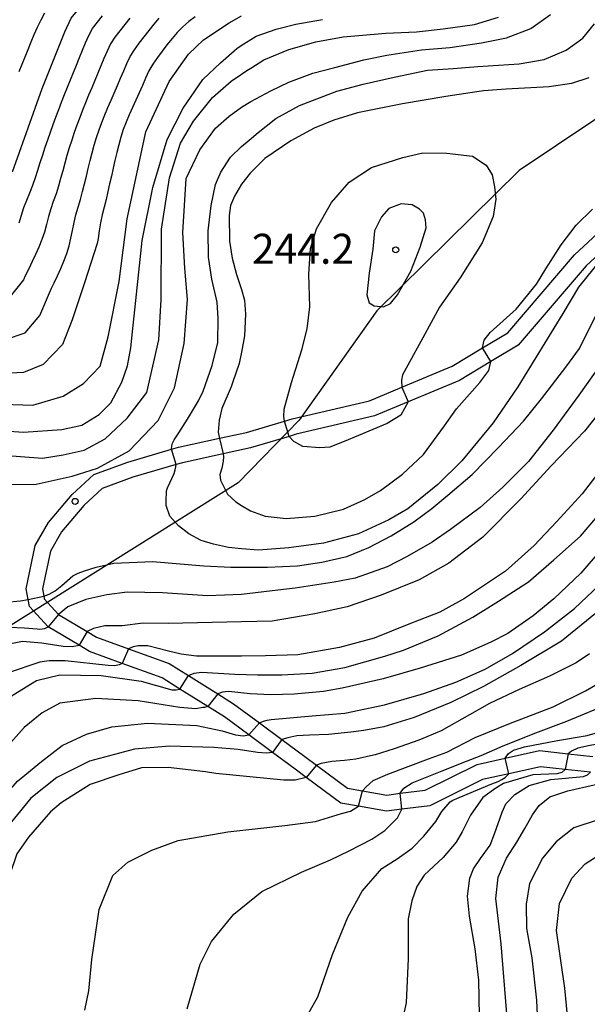
# Model space of a CAD drawing. Extents: x -16000 to -14000, y 91500 to 93000.
# Drawn here: x -15748 to -15677, y 92425 to 92548 of the extents above; entities that cross this region are included whole.
import ezdxf

# ---------------------------------------------------------------- set-up
doc = ezdxf.new("R2010")
doc.units = 0
for name, color, linetype in [('1104000', 7, 'Continuous'), ('2106000', 3, 'Continuous'), ('7101000', 4, 'Continuous'), ('7101001', 8, 'Continuous'), ('7102000', 2, 'Continuous'), ('7102001', 8, 'Continuous'), ('7312000', 4, 'Continuous')]:
    doc.layers.add(name, color=color, linetype=linetype)
doc.styles.add('Dm_Anotation', font='txt.shx', dxfattribs={"bigfont": 'PSCDM.shx'})

# ---------------------------------------------------------------- blocks, each defined once
blk = doc.blocks.new('731200')
at = {"layer": '7312000'}
blk.add_circle((0, 0), 0.15, dxfattribs=at)

msp = doc.modelspace()

# ---------------------------------------------------------------- linework, layer by layer
at = {"layer": '1104000', "flags": 128}
msp.add_lwpolyline([(-15528.33, 92615.62), (-15537.85, 92606.65), (-15557.98, 92591.85), (-15576.25, 92581.44), (-15599.62, 92571.26), (-15624.6, 92562.93), (-15647.5, 92554.84), (-15657.45, 92547.9), (-15685.44, 92529.16), (-15703.26, 92511.58), (-15712.97, 92497.93), (-15720.61, 92490.06), (-15754.61, 92468.78), (-15771.27, 92455.36), (-15787.23, 92441.02), (-15794.86, 92431.77), (-15808.74, 92405.39)], dxfattribs=at)
at = {"layer": '2106000', "flags": 128}
for points in [[(-15676.54, 92453.87), (-15679.69, 92454.21), (-15682.81, 92454.55), (-15686.76, 92453.68), (-15690.04, 92452.96), (-15696.62, 92449.69), (-15700.14, 92449.25), (-15702.05, 92449.01), (-15705.53, 92449.62), (-15707.75, 92450.01), (-15712.11, 92453.24), (-15713.47, 92454.25), (-15716.32, 92456.36), (-15719.27, 92458.55), (-15722.3, 92460.8), (-15724.39, 92462.1), (-15727.89, 92464.29), (-15730.09, 92465.67), (-15735.1, 92467.5), (-15739.17, 92468.98), (-15740.49, 92469.76), (-15744.36, 92472.05), (-15746.7, 92474.63), (-15746.86, 92475.49), (-15747.1, 92476.82), (-15745.97, 92482.26), (-15744.31, 92485.12), (-15741.35, 92488.63), (-15738.65, 92491.1), (-15734.39, 92492.68), (-15728.93, 92494.28), (-15728.06, 92494.53), (-15722.92, 92495.65), (-15719.54, 92496.38), (-15714.79, 92497.81), (-15713.86, 92498.09), (-15704.17, 92500.35), (-15700.14, 92502.04), (-15693.85, 92504.68), (-15690.03, 92506.97), (-15686.88, 92508.86), (-15678.53, 92518.61), (-15671.07, 92525.51)], [(-15670.01, 92523.76), (-15677.09, 92517.22), (-15685.58, 92507.31), (-15688.99, 92505.26), (-15692.94, 92502.89), (-15699.36, 92500.2), (-15703.55, 92498.44), (-15713.34, 92496.16), (-15714.22, 92495.89), (-15719.04, 92494.44), (-15722.49, 92493.69), (-15727.57, 92492.59), (-15728.37, 92492.36), (-15733.76, 92490.78), (-15737.59, 92489.36), (-15739.9, 92487.24), (-15742.67, 92483.96), (-15744.08, 92481.54), (-15745.07, 92476.8), (-15744.91, 92475.92), (-15744.84, 92475.55), (-15743.08, 92473.62), (-15739.48, 92471.49), (-15738.31, 92470.79), (-15734.3, 92469.33), (-15729.21, 92467.47), (-15726.82, 92465.98), (-15723.16, 92463.69), (-15721.17, 92462.45), (-15717.94, 92460.05), (-15715.13, 92457.96), (-15712.28, 92455.85), (-15710.81, 92454.77), (-15706.94, 92451.9), (-15705.04, 92451.57), (-15702, 92451.03), (-15700.33, 92451.24), (-15697.21, 92451.63), (-15690.71, 92454.86), (-15687.2, 92455.64), (-15682.92, 92456.58), (-15679.35, 92456.19), (-15676.25, 92455.85)]]:
    msp.add_lwpolyline(points, dxfattribs=at)
at = {"layer": '7101000', "flags": 128}
for points in [[(-15748.83, 92529), (-15745.09, 92539.41), (-15742.27, 92546.51), (-15741.46, 92548.22), (-15733.84, 92557.51), (-15728.64, 92561.39), (-15722.16, 92564.55), (-15713.94, 92568.25), (-15710.2, 92570.35), (-15706.75, 92573.69), (-15705.58, 92577.49), (-15705.94, 92582.76), (-15707.05, 92587.52), (-15709.68, 92592.49), (-15714.07, 92597.68), (-15721.8, 92606.06), (-15728.81, 92612.89), (-15733.72, 92617.86), (-15734.95, 92620.62)], [(-15751.31, 92499.98), (-15746.28, 92499.78), (-15742.5, 92500.93), (-15739.94, 92502.5), (-15737.86, 92504.68), (-15736.87, 92508.35), (-15735.47, 92515.25), (-15734.47, 92523.12), (-15732.14, 92533.98), (-15729.22, 92540.29), (-15726.82, 92543.71), (-15724.94, 92545.51), (-15721.73, 92547.62), (-15720.18, 92548.5)], [(-15676.74, 92540.72), (-15678.93, 92540.01), (-15681.69, 92539.61), (-15687.1, 92539.31), (-15689.91, 92539.12), (-15694.63, 92538.39), (-15700.03, 92537.5), (-15705.67, 92536.36), (-15708.63, 92535.46), (-15711.09, 92534.45), (-15714.02, 92532.87), (-15717.25, 92530.63), (-15719.08, 92528.8), (-15720.17, 92527.45), (-15721.04, 92525.95), (-15721.55, 92524.77), (-15721.72, 92523.51)], [(-15690.03, 92506.97), (-15689.84, 92507.91), (-15689.07, 92508.9), (-15685.85, 92511.81), (-15683.29, 92514.92), (-15682.11, 92516.83), (-15680.21, 92519.86), (-15678.32, 92522.3), (-15676.3, 92524.31)], [(-15721.72, 92523.51), (-15721.68, 92520.3), (-15721.36, 92518.16), (-15720.79, 92516.14), (-15720.19, 92514.26), (-15719.82, 92512.91), (-15719.69, 92511.18), (-15719.79, 92508.48), (-15720.19, 92506.44), (-15720.48, 92505.01), (-15721.26, 92502.7), (-15721.46, 92502.1), (-15722.65, 92499.37), (-15722.98, 92497.92), (-15723.08, 92496.41), (-15722.92, 92495.64)], [(-15722.49, 92493.69), (-15722.44, 92493.31), (-15722.46, 92492.8), (-15722.66, 92491.92), (-15722.87, 92491.11), (-15722.8, 92490.4), (-15721.97, 92488.73), (-15721.93, 92488.66), (-15720.9, 92487.72), (-15720.18, 92487.26), (-15719.06, 92486.59), (-15717.21, 92485.9), (-15714.61, 92485.62), (-15711.01, 92485.89), (-15707.44, 92486.77), (-15704.76, 92487.99), (-15702.8, 92489.11), (-15700.05, 92491.16), (-15697.41, 92493.64), (-15694.8, 92497.19), (-15693.29, 92499.32), (-15690.38, 92502.62), (-15689.26, 92504.12), (-15688.99, 92505.26)], [(-15674.8, 92492.35), (-15677.57, 92488.71), (-15680.78, 92485.21), (-15683.57, 92482.25), (-15687.15, 92479.03), (-15692.31, 92475.63), (-15695.38, 92473.92), (-15699.27, 92472.38), (-15703.58, 92470.65), (-15707.93, 92469.49), (-15713.13, 92468.57), (-15717.16, 92468.44), (-15720.18, 92468.41), (-15722.61, 92468.41), (-15725.82, 92468.39), (-15727.73, 92468.64), (-15729.3, 92469.01), (-15731.91, 92469.67), (-15733.12, 92469.7), (-15733.74, 92469.58), (-15734.3, 92469.33)], [(-15676.68, 92468.67), (-15678.32, 92467.58), (-15681.65, 92465.89), (-15685.46, 92464.21), (-15689.19, 92462.48), (-15691.66, 92461.06), (-15695.21, 92459.06), (-15697.99, 92457.89)], [(-15735.1, 92467.49), (-15735.49, 92467.3), (-15736.04, 92467.2), (-15736.84, 92467.21), (-15742.25, 92467.8), (-15744.21, 92467.8), (-15745.38, 92467.65), (-15749.35, 92466.33), (-15752.82, 92463.7), (-15757.4, 92459.21), (-15762.8, 92451.86), (-15766.32, 92445.34), (-15767.93, 92439.25), (-15768.47, 92434.06), (-15768.56, 92429.21), (-15767.93, 92423.53)], [(-15697.99, 92457.89), (-15701.08, 92456.79), (-15703.47, 92456.07), (-15703.68, 92456), (-15705.9, 92455.53), (-15707.3, 92455.34), (-15708.89, 92455.21), (-15710.21, 92454.99), (-15710.81, 92454.77)], [(-15712.11, 92453.24), (-15713.46, 92452.89), (-15714.87, 92452.9), (-15723.37, 92453.73), (-15724.68, 92453.91), (-15729.34, 92454.46), (-15732.68, 92454.42), (-15735.54, 92453.55), (-15739.12, 92452.33), (-15742.73, 92450.06), (-15744.06, 92448.91), (-15746.82, 92445.76), (-15748.26, 92443.69), (-15750.07, 92438.36), (-15750.97, 92433.13), (-15750.9, 92427.99), (-15750.09, 92422.3)], [(-15690.42, 92423.42), (-15690.52, 92427.86), (-15690.95, 92431.78), (-15691.67, 92435.87), (-15691.93, 92438.36), (-15691.62, 92440.62), (-15691.16, 92441.81), (-15690.29, 92443.08), (-15689.09, 92444.77), (-15688.56, 92446.17), (-15687.58, 92448.88), (-15687.12, 92449.91), (-15686.01, 92451.09), (-15684.19, 92452.21), (-15681.51, 92452.97), (-15677.4, 92453.36), (-15676.9, 92453.57), (-15676.54, 92453.87)]]:
    msp.add_lwpolyline(points, dxfattribs=at)
at = {"layer": '7101001', "flags": 128}
for points in [[(-15688.99, 92505.26), (-15690.03, 92506.97)], [(-15722.92, 92495.64), (-15722.49, 92493.69)], [(-15734.3, 92469.33), (-15735.1, 92467.49)], [(-15710.81, 92454.77), (-15712.11, 92453.24)]]:
    msp.add_lwpolyline(points, dxfattribs=at)
at = {"layer": '7102000', "flags": 128}
for points in [[(-15752.21, 92489.81), (-15745.85, 92489.92), (-15741.36, 92490.92), (-15738.18, 92491.92), (-15734.24, 92494.08), (-15730.59, 92497.88), (-15728.55, 92501.98), (-15727.34, 92507.52), (-15726.92, 92513.02), (-15727.28, 92516.92), (-15727.53, 92521.4), (-15727.08, 92528.16), (-15725.37, 92531.73), (-15723.43, 92534.44), (-15721.71, 92535.96), (-15720.2, 92537.06), (-15719, 92537.78), (-15716.52, 92539.13), (-15714.26, 92540.18), (-15711.24, 92541.33), (-15708.5, 92542.04), (-15704.87, 92543), (-15702, 92543.56), (-15697.66, 92544.26), (-15694.15, 92544.53), (-15690.19, 92545.12), (-15687.06, 92545.73), (-15684, 92546.89), (-15681.53, 92548.67)], [(-15744.83, 92548.81), (-15745.29, 92547.93), (-15745.73, 92547.03), (-15746.13, 92546.11), (-15746.51, 92545.19), (-15746.89, 92544.26), (-15747.27, 92543.34), (-15747.65, 92542.41), (-15748.04, 92541.49)], [(-15752.22, 92496.77), (-15747.43, 92496.41), (-15742.65, 92496.73), (-15740.14, 92497.3), (-15737.99, 92498.64), (-15736.53, 92500.09), (-15735.16, 92502.69), (-15734.44, 92504.73), (-15734.03, 92506.95), (-15733.76, 92509.39), (-15733.49, 92512.09), (-15732.6, 92520.37), (-15731.26, 92527.01), (-15729.48, 92533.02), (-15727.49, 92536.95), (-15725.02, 92540.51), (-15722.8, 92542.61), (-15720.77, 92544.39), (-15720.21, 92544.8), (-15718.36, 92545.96), (-15715.86, 92546.84), (-15713.4, 92547.46), (-15710.05, 92548.02)], [(-15725.96, 92548.38), (-15726.76, 92547.78), (-15727.51, 92547.13), (-15728.21, 92546.41), (-15728.87, 92545.66), (-15729.5, 92544.88), (-15730.1, 92544.08), (-15730.68, 92543.27), (-15731.25, 92542.45), (-15731.78, 92541.6), (-15732.17, 92540.68), (-15732.57, 92539.76), (-15732.98, 92538.85), (-15733.4, 92537.94), (-15733.81, 92537.03), (-15734.22, 92536.12), (-15734.61, 92535.2), (-15734.98, 92534.27), (-15735.28, 92533.32), (-15735.54, 92532.35), (-15735.78, 92531.38), (-15736.01, 92530.41), (-15736.23, 92529.43), (-15736.45, 92528.45), (-15736.67, 92527.48), (-15736.89, 92526.5), (-15737.11, 92525.53), (-15737.36, 92524.56), (-15737.6, 92523.59), (-15737.8, 92522.61), (-15737.96, 92521.62), (-15738.12, 92520.64), (-15738.22, 92520.01), (-15739.81, 92515.09), (-15741.35, 92510.47), (-15742.58, 92507.38), (-15745, 92504.86), (-15747.46, 92503.86), (-15751.69, 92503.65)], [(-15750.01, 92493.53), (-15745.05, 92493.15), (-15742.48, 92493.56), (-15739.87, 92494.17), (-15737.24, 92495.58), (-15734.48, 92498.15), (-15732.02, 92501.37), (-15730.53, 92507.97), (-15730.23, 92512.96), (-15730.19, 92521.82), (-15729.2, 92528.22), (-15727.8, 92532.56), (-15726.2, 92535.32), (-15723.82, 92538.26), (-15721.47, 92540.31), (-15720.2, 92541.21), (-15719.51, 92541.67), (-15719.02, 92541.96), (-15717.39, 92542.99), (-15714.28, 92544.28), (-15710.87, 92545.22), (-15707.46, 92545.85), (-15702.14, 92546.32), (-15698.28, 92546.5), (-15694.96, 92546.87), (-15691.05, 92547.4), (-15688.05, 92548.31)], [(-15749.71, 92508.01), (-15747.22, 92508.85), (-15745.41, 92511.01), (-15743.94, 92514.42), (-15743.62, 92515.08), (-15743.18, 92515.98), (-15742.76, 92516.89), (-15742.38, 92517.81), (-15742.03, 92518.75), (-15741.75, 92519.71), (-15741.51, 92520.68), (-15741.31, 92521.66), (-15741.12, 92522.64), (-15740.9, 92523.62), (-15740.62, 92524.58), (-15740.33, 92525.53), (-15740.06, 92526.5), (-15739.81, 92527.47), (-15739.58, 92528.44), (-15739.35, 92529.41), (-15739.11, 92530.38), (-15738.86, 92531.35), (-15738.59, 92532.31), (-15738.3, 92533.27), (-15737.99, 92534.22), (-15737.64, 92535.16), (-15737.28, 92536.09), (-15736.89, 92537.01), (-15736.49, 92537.93), (-15736.09, 92538.84), (-15735.68, 92539.76), (-15735.29, 92540.68), (-15734.91, 92541.6), (-15734.53, 92542.53), (-15734.09, 92543.42), (-15733.54, 92544.26), (-15732.96, 92545.07), (-15732.35, 92545.86), (-15731.73, 92546.65), (-15731.1, 92547.43), (-15730.46, 92548.19)], [(-15734.14, 92548.18), (-15734.77, 92547.4), (-15735.39, 92546.62), (-15736, 92545.82), (-15736.55, 92544.99), (-15736.99, 92544.09), (-15737.38, 92543.17), (-15737.75, 92542.24), (-15738.13, 92541.32), (-15738.51, 92540.39), (-15738.9, 92539.47), (-15739.3, 92538.55), (-15739.69, 92537.63), (-15740.06, 92536.7), (-15740.41, 92535.77), (-15740.76, 92534.83), (-15741.09, 92533.89), (-15741.41, 92532.94), (-15741.72, 92531.99), (-15742.01, 92531.03), (-15742.29, 92530.07), (-15742.54, 92529.1), (-15742.8, 92528.14), (-15743.07, 92527.17), (-15743.37, 92526.22), (-15743.71, 92525.28), (-15744.04, 92524.34), (-15744.32, 92523.38), (-15744.56, 92522.41), (-15744.83, 92521.45), (-15745.15, 92520.5), (-15745.52, 92519.57), (-15745.92, 92518.65), (-15746.34, 92517.75), (-15746.77, 92516.84), (-15747.22, 92515.95), (-15747.46, 92515.46), (-15749.26, 92513.17)], [(-15748, 92522.62), (-15747.69, 92523.57), (-15747.38, 92524.52), (-15747.02, 92525.45), (-15746.64, 92526.37), (-15746.27, 92527.3), (-15745.93, 92528.25), (-15745.64, 92529.2), (-15745.35, 92530.16), (-15745.04, 92531.11), (-15744.72, 92532.06), (-15744.4, 92533), (-15744.06, 92533.95), (-15743.73, 92534.89), (-15743.39, 92535.83), (-15743.04, 92536.77), (-15742.69, 92537.7), (-15742.33, 92538.64), (-15741.95, 92539.56), (-15741.57, 92540.49), (-15741.2, 92541.41), (-15740.82, 92542.34), (-15740.45, 92543.27), (-15740.07, 92544.19), (-15739.69, 92545.12), (-15739.28, 92546.03), (-15738.8, 92546.9), (-15738.19, 92547.7), (-15737.56, 92548.48)], [(-15728.93, 92494.28), (-15728.9, 92494.71), (-15728.8, 92495.04), (-15728.62, 92495.47), (-15728.03, 92496.35), (-15726.92, 92498.06), (-15725.54, 92500.32), (-15724.97, 92501.54), (-15723.83, 92504.76), (-15723.12, 92507.64), (-15723.08, 92510.63), (-15723.22, 92512.66), (-15723.9, 92515.57), (-15724.32, 92518.29), (-15724.36, 92521.6), (-15723.98, 92524.78), (-15723.43, 92527.41), (-15722.78, 92528.95), (-15721.55, 92530.82), (-15720.2, 92532.13), (-15719.22, 92532.93), (-15718.09, 92533.92), (-15715.9, 92535.65), (-15712.94, 92537.26), (-15708.28, 92539.07), (-15704.98, 92539.93), (-15701.1, 92540.84), (-15696.93, 92541.69), (-15693.72, 92541.89), (-15690.61, 92542.15), (-15685.48, 92542.5), (-15682.32, 92543.02), (-15679.57, 92544.18), (-15677.49, 92545.7), (-15676.02, 92547.48)], [(-15714.79, 92497.81), (-15714.87, 92498.38), (-15714.83, 92499.29), (-15713.91, 92502.63), (-15712.63, 92506.73), (-15711.95, 92509.33), (-15711.64, 92512.09), (-15711.75, 92516.16), (-15711.57, 92519.39), (-15710.79, 92521.85), (-15708.91, 92525.15), (-15706.7, 92527.67), (-15703.94, 92529.53), (-15700, 92530.76), (-15697.49, 92531.37), (-15694.52, 92531.31), (-15691.31, 92530.93), (-15689.6, 92529.81), (-15688.84, 92528.61), (-15688.53, 92527.09), (-15688.37, 92525.54), (-15688.71, 92523.39), (-15690.09, 92520.11), (-15692.85, 92515.7), (-15695.41, 92512.05), (-15697.52, 92508.2), (-15699.37, 92504.79), (-15700.03, 92503.6), (-15700.19, 92502.93), (-15700.14, 92502.04)], [(-15697.42, 92523.81), (-15697.91, 92524.33), (-15698.82, 92524.87), (-15700.23, 92524.99), (-15701.74, 92524.39), (-15702.69, 92523.36), (-15703.57, 92521.58), (-15703.75, 92519.29), (-15704.2, 92516.3), (-15704.51, 92513.61), (-15704.2, 92512.61), (-15703.58, 92512.23), (-15702.43, 92512.09), (-15701.54, 92512.5), (-15700.66, 92513.59), (-15699.01, 92516.57), (-15697.83, 92519.56), (-15697.1, 92521.96), (-15697.19, 92522.98), (-15697.42, 92523.81)], [(-15675.25, 92518.02), (-15678.03, 92514.57), (-15680.01, 92511.26), (-15685.64, 92502.1), (-15688.71, 92497.58), (-15692.61, 92492.85), (-15695.64, 92489.89), (-15699.38, 92486.81), (-15701.76, 92485.45), (-15705.54, 92483.71), (-15709.92, 92482.54), (-15714.25, 92481.93), (-15718.05, 92481.67), (-15720.18, 92481.81), (-15721.82, 92481.98), (-15723.68, 92482.42), (-15725.21, 92482.86), (-15726.77, 92483.68), (-15728.04, 92484.69), (-15729.15, 92485.92), (-15729.59, 92487.23), (-15729.61, 92487.73), (-15729.54, 92489.06), (-15729.42, 92489.46), (-15728.61, 92491.26), (-15728.48, 92491.69), (-15728.39, 92492.07), (-15728.37, 92492.36)], [(-15744.91, 92475.92), (-15744.23, 92476.15), (-15743.47, 92476.59), (-15742.63, 92477.22), (-15741.28, 92478.43), (-15740.6, 92478.78), (-15739.82, 92479.08), (-15738.37, 92479.53), (-15736.14, 92480.02), (-15731.32, 92480.25), (-15724.9, 92479.68), (-15721.52, 92479.54), (-15718.5, 92479.51), (-15716.95, 92479.54), (-15713.18, 92479.68), (-15710.12, 92480.14), (-15707.01, 92480.88), (-15704.26, 92482.01), (-15701.48, 92483.46), (-15698.62, 92485.21), (-15696.36, 92486.88), (-15694.37, 92488.55), (-15691.34, 92491.13), (-15688.04, 92494.51), (-15684.92, 92497.78), (-15682.67, 92500.57), (-15679.61, 92504.53), (-15677.93, 92506.87), (-15675.9, 92510.92)], [(-15675.03, 92505.22), (-15678, 92501.06), (-15681.21, 92496.66), (-15684.31, 92492.75), (-15687.51, 92489.54), (-15690.33, 92486.99), (-15694.04, 92484.24), (-15696.35, 92482.67), (-15699.48, 92480.86), (-15701.98, 92479.56), (-15705.95, 92478.14), (-15708.59, 92477.65), (-15713.47, 92476.91), (-15715.65, 92476.66), (-15720.18, 92476.13), (-15724.45, 92475.95), (-15730.04, 92476.33), (-15734.46, 92476.41), (-15737.02, 92476.08), (-15739.66, 92475.49), (-15741.91, 92474.56), (-15743.08, 92473.62)], [(-15672.83, 92502.18), (-15677.28, 92496.56), (-15681.45, 92492.2), (-15685.24, 92488.07), (-15690.01, 92483.3), (-15694.24, 92480.03), (-15697.97, 92477.96), (-15702.7, 92476.01), (-15706.96, 92474.57), (-15711, 92473.71), (-15716.35, 92472.79), (-15720.18, 92472.7), (-15729.36, 92472.48), (-15732.46, 92472.52), (-15735.12, 92472.21), (-15737.25, 92472.18), (-15738.67, 92471.84), (-15739.48, 92471.49)], [(-15699.36, 92500.19), (-15700.25, 92498.54), (-15701.98, 92497.49), (-15707.34, 92495.24), (-15709.14, 92494.54), (-15710.39, 92494.45), (-15712.51, 92494.63), (-15713.64, 92495.25), (-15714.22, 92495.89)], [(-15726.82, 92465.98), (-15726.08, 92466.26), (-15725.18, 92466.4), (-15721, 92466.13), (-15718.2, 92466.07), (-15716.51, 92466.05), (-15715.15, 92466.05), (-15711.36, 92466.29), (-15707.26, 92466.98), (-15702.25, 92468.39), (-15699.94, 92469.16), (-15695.59, 92470.96), (-15691.25, 92473.26), (-15688.06, 92475.29), (-15684.28, 92477.68), (-15681.11, 92480.43), (-15677.78, 92483.4), (-15675.15, 92486.49)], [(-15637.76, 92482.56), (-15640.21, 92480.99), (-15642.25, 92478.8), (-15643.84, 92476.68), (-15646.29, 92473.4), (-15648.55, 92471.23), (-15651.03, 92468.88), (-15653.29, 92466.81), (-15655.89, 92464.92), (-15658.81, 92463.14), (-15661.67, 92461.76), (-15665.28, 92460.4), (-15668.24, 92459.42), (-15672, 92458.15), (-15673.14, 92457.87), (-15676.79, 92457.18), (-15678.13, 92456.89), (-15678.91, 92456.53), (-15679.35, 92456.19)], [(-15675.22, 92481.73), (-15677.76, 92478.76), (-15681.13, 92475.55), (-15683.69, 92473.44), (-15686.86, 92471.22), (-15688.99, 92470.14), (-15692.65, 92468.52), (-15697.82, 92466.9), (-15702.48, 92465.56), (-15707.59, 92464.39), (-15709.92, 92463.96), (-15713.61, 92463.66), (-15716.52, 92463.57), (-15719.08, 92463.7), (-15721.79, 92463.96), (-15722.55, 92463.91), (-15723.16, 92463.69)], [(-15717.94, 92460.05), (-15717.45, 92460.28), (-15716.98, 92460.39), (-15716.45, 92460.47), (-15711.35, 92460.93), (-15707.28, 92461.26), (-15702.31, 92462.3), (-15697.37, 92463.71), (-15693.36, 92465.14), (-15689.7, 92466.79), (-15686.3, 92468.74), (-15682.3, 92471.43), (-15678.52, 92474.36), (-15674.72, 92477.97)], [(-15749.61, 92475.17), (-15747.81, 92475.32), (-15746.86, 92475.49)], [(-15675.93, 92473.72), (-15680.18, 92470.27), (-15685.25, 92467.22), (-15689.92, 92464.62), (-15694, 92462.62), (-15698.57, 92460.74), (-15702.37, 92459.55), (-15704.89, 92459.08), (-15706.5, 92458.9), (-15709.29, 92458.59), (-15711.66, 92458.52), (-15713.26, 92458.42), (-15714.38, 92458.2), (-15715.13, 92457.96)], [(-15749.29, 92472.01), (-15747.31, 92471.94), (-15745.74, 92471.8), (-15745.4, 92471.78), (-15745.09, 92471.81), (-15744.77, 92471.87), (-15744.36, 92472.05)], [(-15770.24, 92420.62), (-15771.39, 92427.57), (-15772.33, 92435.65), (-15772.6, 92440.93), (-15772.29, 92444.39), (-15771.64, 92446.58), (-15769.72, 92450.36), (-15767.87, 92453.25), (-15763.96, 92457.34), (-15759.73, 92462.05), (-15756.47, 92465.58), (-15751.75, 92468.77), (-15749.92, 92469.82), (-15747.55, 92470.26), (-15745.15, 92470.06), (-15742.46, 92469.64), (-15741.37, 92469.62), (-15740.49, 92469.76)], [(-15705.04, 92451.57), (-15704.61, 92452.06), (-15703.73, 92452.85), (-15701.89, 92453.63), (-15696.78, 92455.56), (-15694.49, 92456.4), (-15690.95, 92458.22), (-15686.56, 92460.03), (-15681.2, 92462.05), (-15677.18, 92464.08), (-15672.51, 92466.76)], [(-15764.52, 92434.95), (-15763.7, 92440.08), (-15762.7, 92443.98), (-15761.06, 92447.23), (-15758.82, 92451.24), (-15756.37, 92454.8), (-15754.77, 92456.78), (-15751.24, 92461.28), (-15748.73, 92463.58), (-15745.83, 92465.37), (-15742.9, 92466.06), (-15737.73, 92465.98), (-15732.71, 92465.28), (-15728.89, 92464.2), (-15728.34, 92464.2), (-15727.89, 92464.29)], [(-15724.39, 92462.1), (-15724.8, 92461.99), (-15725.03, 92461.99), (-15725.91, 92461.81), (-15727.88, 92461.96), (-15733.09, 92462.83), (-15738.4, 92463.11), (-15742.89, 92462.52), (-15745.12, 92461.3), (-15747.34, 92459.48), (-15750.01, 92456.48), (-15750.8, 92455.85), (-15753.05, 92452.7), (-15756, 92448.11), (-15757.63, 92445.25), (-15758.93, 92442.25), (-15759.8, 92439.2), (-15760.71, 92434.75), (-15761.06, 92429), (-15760.72, 92424.03)], [(-15700.33, 92451.24), (-15699.88, 92451.9), (-15698.82, 92452.55), (-15695.1, 92454.07), (-15692.05, 92455.25), (-15690.22, 92455.99), (-15687.44, 92457.2), (-15683.36, 92458.82), (-15679.52, 92460.28), (-15673.88, 92462.62)], [(-15756.92, 92421.42), (-15757.41, 92425.73), (-15757.13, 92431.15), (-15756.47, 92435.99), (-15755.26, 92440.85), (-15752.61, 92446.67), (-15750.14, 92450.53), (-15748.18, 92452.78), (-15745.18, 92455.22), (-15742.59, 92457.21), (-15739.58, 92458.66), (-15736.41, 92459.56), (-15731.93, 92460), (-15725.76, 92459.72), (-15722.6, 92459.07), (-15720.91, 92458.54), (-15719.98, 92458.43), (-15719.27, 92458.55)], [(-15687.2, 92455.64), (-15686.81, 92456.24), (-15686.17, 92456.64), (-15684.8, 92457.04), (-15680.66, 92457.85), (-15676.97, 92458.47), (-15675.38, 92458.95)], [(-15716.32, 92456.36), (-15717.05, 92456.27), (-15718.2, 92456.34), (-15720.58, 92456.71), (-15723.65, 92456.99), (-15729.17, 92457.14), (-15733.54, 92456.78), (-15739.2, 92455.26), (-15743.27, 92453.24), (-15746.54, 92450.63), (-15748.93, 92447.69), (-15751.47, 92443.59), (-15752.86, 92438.83), (-15753.73, 92434.53), (-15754.02, 92427.87), (-15753.56, 92422.89)], [(-15679.69, 92454.21), (-15680.12, 92453.83), (-15680.76, 92453.68), (-15683.75, 92453.55), (-15687.42, 92452.45), (-15688.36, 92451.9), (-15690, 92450.71), (-15691.55, 92448.51), (-15692.6, 92446.42), (-15693.34, 92445.12), (-15694.97, 92443.23), (-15697.32, 92441.01), (-15698.26, 92439.6), (-15698.87, 92437.8), (-15699.32, 92435.56), (-15699.36, 92430.6), (-15699.57, 92425.03), (-15700.35, 92421.67)], [(-15712.94, 92421.7), (-15710.63, 92425.79), (-15708.82, 92431.1), (-15706.9, 92435.76), (-15705.08, 92439), (-15702.65, 92441.83), (-15700.73, 92443.04), (-15698.85, 92444.39), (-15697.36, 92445.9), (-15695.88, 92447.72), (-15695.12, 92448.98), (-15694.07, 92450.18), (-15693.75, 92450.38), (-15688.88, 92452.43), (-15688.1, 92452.74), (-15687.62, 92452.95), (-15687.21, 92453.2), (-15686.75, 92453.69)], [(-15683.81, 92448.53), (-15682.95, 92449.7), (-15681.64, 92450.79), (-15679.36, 92451.55), (-15676.1, 92452.32), (-15672.91, 92452.37), (-15672.44, 92452.34), (-15672.04, 92452.38), (-15671.79, 92452.45), (-15671.56, 92452.58)], [(-15665.48, 92450.55), (-15666.2, 92450.16), (-15667.86, 92449.54), (-15669.19, 92449.23), (-15672.2, 92448.82), (-15675.69, 92447.9), (-15678.62, 92446.93), (-15680.83, 92445.19), (-15682.54, 92443.12), (-15684.17, 92439.97), (-15684.6, 92437.37), (-15684.54, 92434.35), (-15683.89, 92430.65), (-15683.29, 92425.38), (-15683.03, 92419.74)], [(-15739.78, 92424.13), (-15739.28, 92426.55), (-15738.89, 92430.44), (-15737.97, 92436.69), (-15736.25, 92440.96), (-15734.4, 92442.65), (-15731.41, 92444.14), (-15728.09, 92445.34), (-15721.9, 92446.41), (-15714.77, 92447.23), (-15710.93, 92447.73), (-15707.69, 92448.71), (-15706.54, 92449.01), (-15705.53, 92449.62)], [(-15726.96, 92424.29), (-15725.36, 92429.86), (-15723.94, 92432.69), (-15721.15, 92436.14), (-15717.65, 92438.95), (-15712.66, 92441.39), (-15709.06, 92442.92), (-15706.71, 92444.04), (-15703.87, 92445.5), (-15702.27, 92446.6), (-15700.69, 92448.18), (-15700.14, 92449.25)], [(-15686.99, 92423.64), (-15687.71, 92432.42), (-15688.36, 92438.08), (-15688.07, 92440.74), (-15687.06, 92443.15), (-15685.77, 92445.13), (-15684.74, 92446.83), (-15683.81, 92448.53)], [(-15678.7, 92416.02), (-15679.73, 92426.88), (-15680.78, 92434.08), (-15680.41, 92437.47), (-15678.87, 92440.62), (-15677.22, 92442.44), (-15674.76, 92444), (-15671.31, 92444.97), (-15665.99, 92446.15), (-15661.46, 92446.6), (-15659.05, 92446.91), (-15658.2, 92447.01), (-15657.29, 92447.24)]]:
    msp.add_lwpolyline(points, dxfattribs=at)
at = {"layer": '7102001', "flags": 128}
for points in [[(-15700.14, 92502.04), (-15699.36, 92500.19)], [(-15714.22, 92495.89), (-15714.79, 92497.81)], [(-15728.37, 92492.36), (-15728.93, 92494.28)], [(-15746.86, 92475.49), (-15744.91, 92475.92)], [(-15743.08, 92473.62), (-15744.36, 92472.05)], [(-15739.48, 92471.49), (-15740.49, 92469.76)], [(-15727.89, 92464.29), (-15726.82, 92465.98)], [(-15723.16, 92463.69), (-15724.39, 92462.1)], [(-15719.27, 92458.55), (-15717.94, 92460.05)], [(-15715.13, 92457.96), (-15716.32, 92456.36)], [(-15686.75, 92453.69), (-15687.2, 92455.64)], [(-15679.35, 92456.19), (-15679.69, 92454.21)], [(-15705.53, 92449.62), (-15705.04, 92451.57)], [(-15700.14, 92449.25), (-15700.33, 92451.24)]]:
    msp.add_lwpolyline(points, dxfattribs=at)

# ---------------------------------------------------------------- block references
at = {"layer": '7312000', "xscale": 2.5, "yscale": 2.5, "zscale": 2.5}
for p in [(-15700.9, 92519.22, 244.18), (-15740.98, 92487.76, 236.75)]:
    msp.add_blockref('731200', p, dxfattribs=at)

# ---------------------------------------------------------------- texts
at = {"layer": '7312000', "style": 'Dm_Anotation'}
msp.add_text('244.2', height=3.75, dxfattribs=at).set_placement((-15718.88, 92517.48))

doc.saveas('drawing.dxf')
